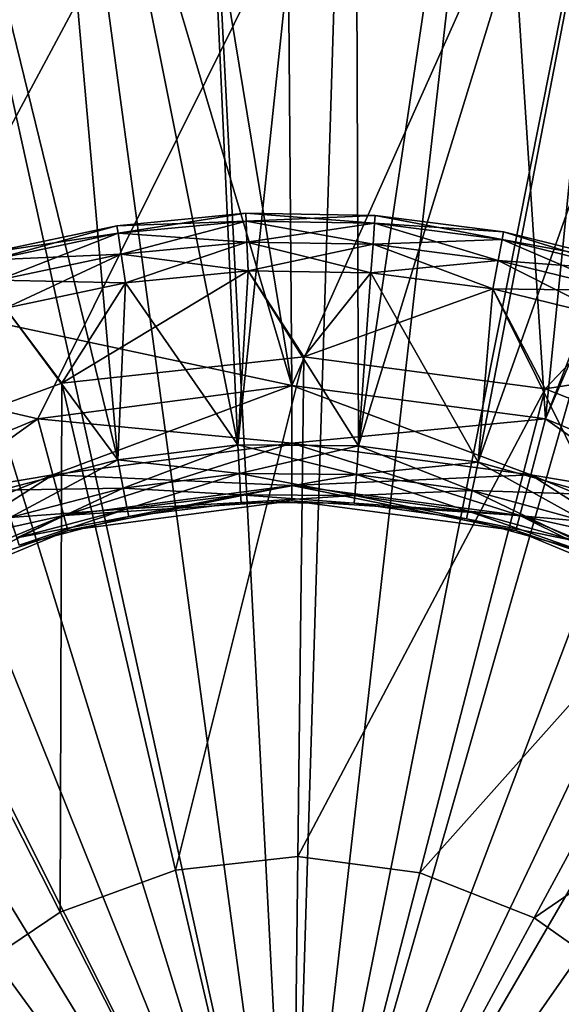
# Model space of a CAD drawing. Extents: x -100 to -48, y -92 to 14.
# Drawn here: x -70 to -69, y -43 to -41 of the extents above; entities that cross this region are included whole.
import ezdxf

# ---------------------------------------------------------------- set-up
doc = ezdxf.new("R2010")
doc.units = 0

msp = doc.modelspace()

# ---------------------------------------------------------------- linework, layer by layer
for points in [[(-72.066635, -33.759583, -45.799999), (-69.584518, -42.114815, -45.799999), (-78.011314, -40.314816, -45.799999)], [(-72.066635, -33.759583, -45.799999), (-70.883598, -34.218723, -45.799999), (-69.584518, -42.114815, -45.799999)], [(-65.894882, -33.866577, -45), (-69.144524, -42.172741, -45), (-65.528244, -33.82206, -45)], [(-65.528244, -33.82206, -45), (-69.144524, -42.172741, -45), (-68.73452, -42.342575, -45)], [(-78.011314, -40.314816, -45), (-71.056763, -42.964817, -45), (-65.894882, -33.866577, -45)], [(-71.056763, -42.964817, -45), (-70.786606, -42.612736, -45), (-65.894882, -33.866577, -45)], [(-65.894882, -33.866577, -45), (-70.786606, -42.612736, -45), (-70.434517, -42.342575, -45)], [(-65.894882, -33.866577, -45), (-70.434517, -42.342575, -45), (-70.024513, -42.172741, -45)], [(-70.024513, -42.172741, -45), (-69.584518, -42.114815, -45), (-65.894882, -33.866577, -45)], [(-65.894882, -33.866577, -45), (-69.584518, -42.114815, -45), (-69.144524, -42.172741, -45)], [(-69.584518, -42.114815, -45.799999), (-70.883598, -34.218723, -45.799999), (-69.645767, -34.498295, -45.799999)], [(-69.584518, -42.114815, -45.799999), (-69.645767, -34.498295, -45.799999), (-69.144524, -42.172741, -45.799999)], [(-69.144524, -42.172741, -45.799999), (-69.645767, -34.498295, -45.799999), (-68.380234, -34.592167, -45.799999)], [(-69.144524, -42.172741, -45.799999), (-68.380234, -34.592167, -45.799999), (-68.73452, -42.342575, -45.799999)], [(-69.7659, -40.306847, -48), (-69.475594, -40.303852, -48), (-69.584518, -43.814816, -48)], [(-69.678146, -42.217556, -47.5), (-69.475594, -40.303852, -47.5), (-69.7659, -40.306847, -47.5)], [(-69.468857, -42.219002, -47.5), (-69.475594, -40.303852, -47.5), (-69.678146, -42.217556, -47.5)], [(-69.584518, -43.814816, -48), (-69.475594, -40.303852, -48), (-69.186035, -40.324837, -48)], [(-69.468857, -42.219002, -47.5), (-69.186035, -40.324837, -47.5), (-69.475594, -40.303852, -47.5)], [(-78.011314, -40.314816, -45.799999), (-69.584518, -42.114815, -45.799999), (-70.024513, -42.172741, -45.799999)], [(-78.011314, -40.314816, -45.799999), (-70.024513, -42.172741, -45.799999), (-70.434517, -42.342575, -45.799999)], [(-69.584518, -43.814816, -48), (-70.054962, -40.333809, -48), (-69.7659, -40.306847, -48)], [(-69.678146, -42.217556, -47.5), (-69.7659, -40.306847, -47.5), (-70.054962, -40.333809, -47.5)], [(-69.584518, -43.814816, -48), (-70.34082, -40.384544, -48), (-70.054962, -40.333809, -48)], [(-69.885826, -42.243443, -47.5), (-70.054962, -40.333809, -47.5), (-70.34082, -40.384544, -47.5)], [(-69.678146, -42.217556, -47.5), (-70.054962, -40.333809, -47.5), (-69.885826, -42.243443, -47.5)], [(-69.584518, -43.814816, -48), (-69.186035, -40.324837, -48), (-68.899193, -40.369663, -48)], [(-69.468857, -42.219002, -47.5), (-68.899193, -40.369663, -47.5), (-69.186035, -40.324837, -47.5)], [(-68.899193, -40.369663, -48), (-68.617035, -40.438026, -48), (-69.584518, -43.814816, -48)], [(-69.261551, -42.247749, -47.5), (-68.899193, -40.369663, -47.5), (-69.468857, -42.219002, -47.5)], [(-69.261551, -42.247749, -47.5), (-68.617035, -40.438026, -47.5), (-68.899193, -40.369663, -47.5)], [(-70.621506, -40.458717, -48), (-70.34082, -40.384544, -48), (-69.584518, -43.814816, -48)], [(-69.885826, -42.243443, -47.5), (-70.34082, -40.384544, -47.5), (-70.088356, -42.296211, -47.5)], [(-69.584518, -43.814816, -48), (-68.617035, -40.438026, -48), (-68.341484, -40.529453, -48)], [(-69.059776, -42.303314, -47.5), (-68.617035, -40.438026, -47.5), (-69.261551, -42.247749, -47.5)], [(-69.584518, -43.814816, -48), (-70.895103, -40.555813, -48), (-70.621506, -40.458717, -48)], [(-69.584518, -43.814816, -48), (-68.341484, -40.529453, -48), (-68.074425, -40.643322, -48)], [(-69.584518, -43.814816, -48), (-71.15976, -40.675171, -48), (-70.895103, -40.555813, -48)], [(-68.074425, -40.643322, -48), (-67.817688, -40.778858, -48), (-69.584518, -43.814816, -48)], [(-71.413643, -40.815979, -48), (-71.15976, -40.675171, -48), (-69.584518, -43.814816, -48)], [(-69.584518, -43.814816, -48), (-67.817688, -40.778858, -48), (-67.573021, -40.935127, -48)], [(-69.584518, -43.814816, -48), (-71.655045, -40.977268, -48), (-71.413643, -40.815979, -48)], [(-69.584518, -43.814816, -48), (-67.573021, -40.935127, -48), (-67.342079, -41.111073, -48)], [(-69.584518, -43.814816, -48), (-71.882294, -41.157944, -48), (-71.655045, -40.977268, -48)], [(-67.342079, -41.111073, -48), (-67.126465, -41.305485, -48), (-69.584518, -43.814816, -48)], [(-72.093842, -41.356766, -48), (-71.882294, -41.157944, -48), (-69.584518, -43.814816, -48)], [(-69.584518, -43.814816, -48), (-67.126465, -41.305485, -48), (-66.92765, -41.51704, -48)], [(-69.584518, -43.814816, -48), (-72.288261, -41.57238, -48), (-72.093842, -41.356766, -48)], [(-69.584518, -43.814816, -48), (-66.92765, -41.51704, -48), (-66.746971, -41.744293, -48)], [(-69.584518, -43.814816, -48), (-72.464203, -41.80331, -48), (-72.288261, -41.57238, -48)], [(-66.746971, -41.744293, -48), (-66.585686, -41.985687, -48), (-69.584518, -43.814816, -48)], [(-72.620476, -42.047985, -48), (-72.464203, -41.80331, -48), (-69.584518, -43.814816, -48)], [(-69.887444, -41.837891, -44.900002), (-69.887444, -41.837891, -44.599998), (-69.664192, -41.816402, -44.900002)], [(-69.664192, -41.816402, -44.900002), (-69.887444, -41.837891, -44.599998), (-69.664192, -41.816402, -44.599998)], [(-69.885414, -41.851131, -44.950001), (-69.887444, -41.837891, -44.900002), (-69.664192, -41.816402, -44.900002)], [(-69.887444, -41.837891, -44.599998), (-69.663658, -41.829792, -44.550003), (-69.664192, -41.816402, -44.599998)], [(-69.885414, -41.851131, -44.950001), (-69.664192, -41.816402, -44.900002), (-69.663658, -41.829792, -44.950001)], [(-69.664192, -41.816402, -44.900002), (-69.664192, -41.816402, -44.599998), (-69.439941, -41.820049, -44.900002)], [(-69.439941, -41.820049, -44.900002), (-69.664192, -41.816402, -44.599998), (-69.439941, -41.820049, -44.599998)], [(-69.663658, -41.829792, -44.950001), (-69.664192, -41.816402, -44.900002), (-69.439941, -41.820049, -44.900002)], [(-69.664192, -41.816402, -44.599998), (-69.663658, -41.829792, -44.550003), (-69.44091, -41.833408, -44.550003)], [(-69.664192, -41.816402, -44.599998), (-69.44091, -41.833408, -44.550003), (-69.439941, -41.820049, -44.599998)], [(-69.663658, -41.829792, -44.950001), (-69.439941, -41.820049, -44.900002), (-69.44091, -41.833408, -44.950001)], [(-69.44091, -41.833408, -44.950001), (-69.439941, -41.820049, -44.900002), (-69.217514, -41.848778, -44.900002)], [(-69.439941, -41.820049, -44.599998), (-69.44091, -41.833408, -44.550003), (-69.219971, -41.861946, -44.550003)], [(-69.439941, -41.820049, -44.900002), (-69.439941, -41.820049, -44.599998), (-69.217514, -41.848778, -44.900002)], [(-69.217514, -41.848778, -44.900002), (-69.439941, -41.820049, -44.599998), (-69.217514, -41.848778, -44.599998)], [(-69.439941, -41.820049, -44.599998), (-69.219971, -41.861946, -44.550003), (-69.217514, -41.848778, -44.599998)], [(-70.106888, -41.884235, -44.900002), (-70.106888, -41.884235, -44.599998), (-69.887444, -41.837891, -44.900002)], [(-69.887444, -41.837891, -44.900002), (-70.106888, -41.884235, -44.599998), (-69.887444, -41.837891, -44.599998)], [(-70.103386, -41.897171, -44.950001), (-70.106888, -41.884235, -44.900002), (-69.887444, -41.837891, -44.900002)], [(-70.106888, -41.884235, -44.599998), (-69.885414, -41.851131, -44.550003), (-69.887444, -41.837891, -44.599998)], [(-70.103386, -41.897171, -44.950001), (-69.887444, -41.837891, -44.900002), (-69.885414, -41.851131, -44.950001)], [(-69.887444, -41.837891, -44.599998), (-69.885414, -41.851131, -44.550003), (-69.663658, -41.829792, -44.550003)], [(-69.879875, -41.887314, -44.986603), (-69.885414, -41.851131, -44.950001), (-69.663658, -41.829792, -44.950001)], [(-69.885414, -41.851131, -44.550003), (-69.662209, -41.866364, -44.513397), (-69.663658, -41.829792, -44.550003)], [(-69.879875, -41.887314, -44.986603), (-69.663658, -41.829792, -44.950001), (-69.662209, -41.866364, -44.986603)], [(-69.662209, -41.866364, -44.986603), (-69.663658, -41.829792, -44.950001), (-69.44091, -41.833408, -44.950001)], [(-69.663658, -41.829792, -44.550003), (-69.662209, -41.866364, -44.513397), (-69.443558, -41.869915, -44.513397)], [(-69.663658, -41.829792, -44.550003), (-69.443558, -41.869915, -44.513397), (-69.44091, -41.833408, -44.550003)], [(-69.662209, -41.866364, -44.986603), (-69.44091, -41.833408, -44.950001), (-69.443558, -41.869915, -44.986603)], [(-69.443558, -41.869915, -44.986603), (-69.44091, -41.833408, -44.950001), (-69.219971, -41.861946, -44.950001)], [(-69.44091, -41.833408, -44.550003), (-69.443558, -41.869915, -44.513397), (-69.226685, -41.897926, -44.513397)], [(-69.44091, -41.833408, -44.950001), (-69.217514, -41.848778, -44.900002), (-69.219971, -41.861946, -44.950001)], [(-69.44091, -41.833408, -44.550003), (-69.226685, -41.897926, -44.513397), (-69.219971, -41.861946, -44.550003)], [(-70.106888, -41.884235, -44.599998), (-70.103386, -41.897171, -44.550003), (-69.885414, -41.851131, -44.550003)], [(-70.093826, -41.932503, -44.986603), (-70.103386, -41.897171, -44.950001), (-69.885414, -41.851131, -44.950001)], [(-70.103386, -41.897171, -44.550003), (-69.879875, -41.887314, -44.513397), (-69.885414, -41.851131, -44.550003)], [(-70.093826, -41.932503, -44.986603), (-69.885414, -41.851131, -44.950001), (-69.879875, -41.887314, -44.986603)], [(-69.885414, -41.851131, -44.550003), (-69.879875, -41.887314, -44.513397), (-69.662209, -41.866364, -44.513397)], [(-69.219971, -41.861946, -44.950001), (-69.217514, -41.848778, -44.900002), (-68.999695, -41.902233, -44.900002)], [(-69.217514, -41.848778, -44.599998), (-69.219971, -41.861946, -44.550003), (-69.003601, -41.915043, -44.550003)], [(-69.217514, -41.848778, -44.900002), (-69.217514, -41.848778, -44.599998), (-68.999695, -41.902233, -44.900002)], [(-68.999695, -41.902233, -44.900002), (-69.217514, -41.848778, -44.599998), (-68.999695, -41.902233, -44.599998)], [(-69.217514, -41.848778, -44.599998), (-69.003601, -41.915043, -44.550003), (-68.999695, -41.902233, -44.599998)], [(-69.872299, -41.936737, -45), (-69.879875, -41.887314, -44.986603), (-69.662209, -41.866364, -44.986603)], [(-69.879875, -41.887314, -44.513397), (-69.66021, -41.916321, -44.5), (-69.662209, -41.866364, -44.513397)], [(-69.872299, -41.936737, -45), (-69.662209, -41.866364, -44.986603), (-69.66021, -41.916321, -45)], [(-69.66021, -41.916321, -45), (-69.662209, -41.866364, -44.986603), (-69.443558, -41.869915, -44.986603)], [(-69.662209, -41.866364, -44.513397), (-69.66021, -41.916321, -44.5), (-69.447174, -41.919788, -44.5)], [(-69.662209, -41.866364, -44.513397), (-69.447174, -41.919788, -44.5), (-69.443558, -41.869915, -44.513397)], [(-69.66021, -41.916321, -45), (-69.443558, -41.869915, -44.986603), (-69.447174, -41.919788, -45)], [(-69.447174, -41.919788, -45), (-69.443558, -41.869915, -44.986603), (-69.226685, -41.897926, -44.986603)], [(-69.443558, -41.869915, -44.513397), (-69.447174, -41.919788, -44.5), (-69.235863, -41.947079, -44.5)], [(-69.443558, -41.869915, -44.986603), (-69.219971, -41.861946, -44.950001), (-69.226685, -41.897926, -44.986603)], [(-69.443558, -41.869915, -44.513397), (-69.235863, -41.947079, -44.5), (-69.226685, -41.897926, -44.513397)], [(-69.226685, -41.897926, -44.986603), (-69.219971, -41.861946, -44.950001), (-69.003601, -41.915043, -44.950001)], [(-69.219971, -41.861946, -44.550003), (-69.226685, -41.897926, -44.513397), (-69.014313, -41.950047, -44.513397)], [(-69.219971, -41.861946, -44.950001), (-68.999695, -41.902233, -44.900002), (-69.003601, -41.915043, -44.950001)], [(-69.219971, -41.861946, -44.550003), (-69.014313, -41.950047, -44.513397), (-69.003601, -41.915043, -44.550003)], [(-70.103386, -41.897171, -44.550003), (-70.093826, -41.932503, -44.513397), (-69.879875, -41.887314, -44.513397)], [(-70.080765, -41.980766, -45), (-70.093826, -41.932503, -44.986603), (-69.879875, -41.887314, -44.986603)], [(-70.093826, -41.932503, -44.513397), (-69.872299, -41.936737, -44.5), (-69.879875, -41.887314, -44.513397)], [(-70.080765, -41.980766, -45), (-69.879875, -41.887314, -44.986603), (-69.872299, -41.936737, -45)], [(-69.879875, -41.887314, -44.513397), (-69.872299, -41.936737, -44.5), (-69.66021, -41.916321, -44.5)], [(-69.447174, -41.919788, -45), (-69.226685, -41.897926, -44.986603), (-69.235863, -41.947079, -45)], [(-69.235863, -41.947079, -45), (-69.226685, -41.897926, -44.986603), (-69.014313, -41.950047, -44.986603)], [(-69.226685, -41.897926, -44.513397), (-69.235863, -41.947079, -44.5), (-69.028931, -41.99786, -44.5)], [(-69.226685, -41.897926, -44.986603), (-69.003601, -41.915043, -44.950001), (-69.014313, -41.950047, -44.986603)], [(-69.226685, -41.897926, -44.513397), (-69.028931, -41.99786, -44.5), (-69.014313, -41.950047, -44.513397)], [(-69.983009, -42.11079, -44.5), (-69.563637, -42.064938, -44.5), (-69.66021, -41.916321, -44.5)], [(-69.66021, -41.916321, -44.5), (-69.872299, -41.936737, -44.5), (-69.983009, -42.11079, -44.5)], [(-69.678146, -42.217556, -45), (-69.872299, -41.936737, -45), (-69.66021, -41.916321, -45)], [(-69.678146, -42.217556, -45), (-69.66021, -41.916321, -45), (-69.468857, -42.219002, -45)], [(-69.468857, -42.219002, -45), (-69.66021, -41.916321, -45), (-69.447174, -41.919788, -45)], [(-69.563637, -42.064938, -44.5), (-69.447174, -41.919788, -44.5), (-69.66021, -41.916321, -44.5)], [(-69.563637, -42.064938, -44.5), (-69.235863, -41.947079, -44.5), (-69.447174, -41.919788, -44.5)], [(-69.468857, -42.219002, -45), (-69.447174, -41.919788, -45), (-69.261551, -42.247749, -45)], [(-69.261551, -42.247749, -45), (-69.447174, -41.919788, -45), (-69.235863, -41.947079, -45)], [(-70.093826, -41.932503, -44.513397), (-70.080765, -41.980766, -44.5), (-69.872299, -41.936737, -44.5)], [(-69.885826, -42.243443, -45), (-70.080765, -41.980766, -45), (-69.872299, -41.936737, -45)], [(-69.983009, -42.11079, -44.5), (-69.872299, -41.936737, -44.5), (-70.080765, -41.980766, -44.5)], [(-69.885826, -42.243443, -45), (-69.872299, -41.936737, -45), (-69.678146, -42.217556, -45)], [(-69.145462, -42.120789, -44.5), (-69.235863, -41.947079, -44.5), (-69.563637, -42.064938, -44.5)], [(-69.261551, -42.247749, -45), (-69.235863, -41.947079, -45), (-69.059776, -42.303314, -45)], [(-69.059776, -42.303314, -45), (-69.235863, -41.947079, -45), (-69.028931, -41.99786, -45)], [(-69.145462, -42.120789, -44.5), (-69.028931, -41.99786, -44.5), (-69.235863, -41.947079, -44.5)], [(-69.235863, -41.947079, -45), (-69.014313, -41.950047, -44.986603), (-69.028931, -41.99786, -45)], [(-69.983009, -42.11079, -44.5), (-70.080765, -41.980766, -44.5), (-70.379234, -42.255669, -44.5)], [(-70.088356, -42.296211, -45), (-70.080765, -41.980766, -45), (-69.885826, -42.243443, -45)], [(-69.584518, -43.814816, -48), (-66.585686, -41.985687, -48), (-66.44487, -42.239578, -48)], [(-68.828995, -42.071491, -44.5), (-69.028931, -41.99786, -44.5), (-69.145462, -42.120789, -44.5)], [(-69.584518, -43.814816, -48), (-72.756012, -42.304729, -48), (-72.620476, -42.047985, -48)], [(-69.785812, -42.954063, -45), (-69.563637, -42.064938, -44.5), (-69.983009, -42.11079, -44.5)], [(-69.573967, -42.930904, -45), (-69.563637, -42.064938, -44.5), (-69.785812, -42.954063, -45)], [(-69.573967, -42.930904, -45), (-69.145462, -42.120789, -44.5), (-69.563637, -42.064938, -44.5)], [(-68.752815, -42.275082, -44.5), (-68.828995, -42.071491, -44.5), (-69.145462, -42.120789, -44.5)], [(-69.985947, -43.027248, -45), (-69.983009, -42.11079, -44.5), (-70.379234, -42.255669, -44.5)], [(-69.785812, -42.954063, -45), (-69.983009, -42.11079, -44.5), (-69.985947, -43.027248, -45)], [(-69.584518, -42.114815, -45.799999), (-69.998627, -42.269333, -45.773205), (-70.024513, -42.172741, -45.799999)], [(-69.584518, -42.214813, -45.026794), (-69.584518, -42.114815, -45), (-70.024513, -42.172741, -45)], [(-69.584518, -42.114815, -45.799999), (-69.584518, -42.214813, -45.773205), (-69.998627, -42.269333, -45.773205)], [(-69.144524, -42.172741, -45.799999), (-69.584518, -42.214813, -45.773205), (-69.584518, -42.114815, -45.799999)], [(-69.17041, -42.269333, -45.026794), (-69.144524, -42.172741, -45), (-69.584518, -42.114815, -45)], [(-69.17041, -42.269333, -45.026794), (-69.584518, -42.114815, -45), (-69.584518, -42.214813, -45.026794)], [(-69.36274, -42.959114, -45), (-69.145462, -42.120789, -44.5), (-69.573967, -42.930904, -45)], [(-69.36274, -42.959114, -45), (-68.752815, -42.275082, -44.5), (-69.145462, -42.120789, -44.5)], [(-70.024513, -42.172741, -45.799999), (-70.384514, -42.429176, -45.773205), (-70.434517, -42.342575, -45.799999)], [(-69.998627, -42.269333, -45.026794), (-70.024513, -42.172741, -45), (-70.434517, -42.342575, -45)], [(-70.024513, -42.172741, -45.799999), (-69.998627, -42.269333, -45.773205), (-70.384514, -42.429176, -45.773205)], [(-69.584518, -42.214813, -45.026794), (-70.024513, -42.172741, -45), (-69.998627, -42.269333, -45.026794)], [(-69.144524, -42.172741, -45.799999), (-69.17041, -42.269333, -45.773205), (-69.584518, -42.214813, -45.773205)], [(-68.73452, -42.342575, -45.799999), (-69.17041, -42.269333, -45.773205), (-69.144524, -42.172741, -45.799999)], [(-68.784523, -42.429176, -45.026794), (-69.144524, -42.172741, -45), (-69.17041, -42.269333, -45.026794)], [(-68.784523, -42.429176, -45.026794), (-68.73452, -42.342575, -45), (-69.144524, -42.172741, -45)], [(-69.584518, -42.214813, -45.773205), (-69.979683, -42.340042, -45.699997), (-69.998627, -42.269333, -45.773205)], [(-69.584518, -42.288021, -45.099998), (-69.584518, -42.214813, -45.026794), (-69.998627, -42.269333, -45.026794)], [(-69.584518, -42.214813, -45.773205), (-69.584518, -42.288021, -45.699997), (-69.979683, -42.340042, -45.699997)], [(-69.17041, -42.269333, -45.773205), (-69.584518, -42.288021, -45.699997), (-69.584518, -42.214813, -45.773205)], [(-69.189354, -42.340042, -45.099998), (-69.17041, -42.269333, -45.026794), (-69.584518, -42.214813, -45.026794)], [(-69.189354, -42.340042, -45.099998), (-69.584518, -42.214813, -45.026794), (-69.584518, -42.288021, -45.099998)], [(-69.675217, -42.267471, -45.013397), (-69.885826, -42.243443, -45), (-69.678146, -42.217556, -45)], [(-69.885826, -42.243443, -47.5), (-69.876411, -42.292545, -47.486603), (-69.678146, -42.217556, -47.5)], [(-69.678146, -42.217556, -47.5), (-69.876411, -42.292545, -47.486603), (-69.675217, -42.267471, -47.486603)], [(-69.675217, -42.267471, -45.013397), (-69.678146, -42.217556, -45), (-69.472473, -42.268867, -45.013397)], [(-69.472473, -42.268867, -45.013397), (-69.678146, -42.217556, -45), (-69.468857, -42.219002, -45)], [(-69.678146, -42.217556, -47.5), (-69.675217, -42.267471, -47.486603), (-69.468857, -42.219002, -47.5)], [(-69.468857, -42.219002, -47.5), (-69.675217, -42.267471, -47.486603), (-69.472473, -42.268867, -47.486603)], [(-69.472473, -42.268867, -45.013397), (-69.468857, -42.219002, -45), (-69.271645, -42.296722, -45.013397)], [(-69.468857, -42.219002, -47.5), (-69.472473, -42.268867, -47.486603), (-69.261551, -42.247749, -47.5)], [(-69.271645, -42.296722, -45.013397), (-69.468857, -42.219002, -45), (-69.261551, -42.247749, -45)], [(-69.876411, -42.292545, -45.013397), (-70.088356, -42.296211, -45), (-69.885826, -42.243443, -45)], [(-70.088356, -42.296211, -47.5), (-70.072609, -42.34367, -47.486603), (-69.885826, -42.243443, -47.5)], [(-69.885826, -42.243443, -47.5), (-70.072609, -42.34367, -47.486603), (-69.876411, -42.292545, -47.486603)], [(-69.876411, -42.292545, -45.013397), (-69.885826, -42.243443, -45), (-69.675217, -42.267471, -45.013397)], [(-69.584518, -43.814816, -48), (-66.44487, -42.239578, -48), (-66.325516, -42.504227, -48)], [(-69.261551, -42.247749, -47.5), (-69.472473, -42.268867, -47.486603), (-69.271645, -42.296722, -47.486603)], [(-69.271645, -42.296722, -45.013397), (-69.261551, -42.247749, -45), (-69.076172, -42.350544, -45.013397)], [(-69.261551, -42.247749, -47.5), (-69.271645, -42.296722, -47.486603), (-69.059776, -42.303314, -47.5)], [(-69.076172, -42.350544, -45.013397), (-69.261551, -42.247749, -45), (-69.059776, -42.303314, -45)], [(-69.985947, -43.027248, -45), (-70.379234, -42.255669, -44.5), (-70.162766, -43.146202, -45)], [(-69.998627, -42.269333, -45.026794), (-70.434517, -42.342575, -45), (-70.384514, -42.429176, -45.026794)], [(-69.998627, -42.269333, -45.773205), (-70.347916, -42.492573, -45.699997), (-70.384514, -42.429176, -45.773205)], [(-69.979683, -42.340042, -45.099998), (-69.998627, -42.269333, -45.026794), (-70.384514, -42.429176, -45.026794)], [(-69.998627, -42.269333, -45.773205), (-69.979683, -42.340042, -45.699997), (-70.347916, -42.492573, -45.699997)], [(-69.584518, -42.288021, -45.099998), (-69.998627, -42.269333, -45.026794), (-69.979683, -42.340042, -45.099998)], [(-69.673073, -42.304008, -45.049999), (-69.876411, -42.292545, -45.013397), (-69.675217, -42.267471, -45.013397)], [(-69.876411, -42.292545, -47.486603), (-69.869522, -42.328495, -47.449997), (-69.675217, -42.267471, -47.486603)], [(-69.675217, -42.267471, -47.486603), (-69.869522, -42.328495, -47.449997), (-69.673073, -42.304008, -47.449997)], [(-69.673073, -42.304008, -45.049999), (-69.675217, -42.267471, -45.013397), (-69.475121, -42.305378, -45.049999)], [(-69.475121, -42.305378, -45.049999), (-69.675217, -42.267471, -45.013397), (-69.472473, -42.268867, -45.013397)], [(-69.675217, -42.267471, -47.486603), (-69.673073, -42.304008, -47.449997), (-69.472473, -42.268867, -47.486603)], [(-69.472473, -42.268867, -47.486603), (-69.673073, -42.304008, -47.449997), (-69.475121, -42.305378, -47.449997)], [(-69.17041, -42.269333, -45.773205), (-69.189354, -42.340042, -45.699997), (-69.584518, -42.288021, -45.699997)], [(-69.475121, -42.305378, -45.049999), (-69.472473, -42.268867, -45.013397), (-69.27903, -42.332569, -45.049999)], [(-69.472473, -42.268867, -47.486603), (-69.475121, -42.305378, -47.449997), (-69.271645, -42.296722, -47.486603)], [(-69.27903, -42.332569, -45.049999), (-69.472473, -42.268867, -45.013397), (-69.271645, -42.296722, -45.013397)], [(-69.164406, -43.037052, -45), (-68.752815, -42.275082, -44.5), (-69.36274, -42.959114, -45)], [(-68.784523, -42.429176, -45.773205), (-69.189354, -42.340042, -45.699997), (-69.17041, -42.269333, -45.773205)], [(-68.821114, -42.492573, -45.099998), (-69.17041, -42.269333, -45.026794), (-69.189354, -42.340042, -45.099998)], [(-68.73452, -42.342575, -45.799999), (-68.784523, -42.429176, -45.773205), (-69.17041, -42.269333, -45.773205)], [(-68.821114, -42.492573, -45.099998), (-68.784523, -42.429176, -45.026794), (-69.17041, -42.269333, -45.026794)], [(-69.164406, -43.037052, -45), (-68.408501, -42.518864, -44.5), (-68.752815, -42.275082, -44.5)], [(-70.072609, -42.34367, -45.013397), (-70.088356, -42.296211, -45), (-69.876411, -42.292545, -45.013397)], [(-69.869522, -42.328495, -45.049999), (-70.072609, -42.34367, -45.013397), (-69.876411, -42.292545, -45.013397)], [(-70.072609, -42.34367, -47.486603), (-70.061081, -42.37841, -47.449997), (-69.876411, -42.292545, -47.486603)], [(-69.876411, -42.292545, -47.486603), (-70.061081, -42.37841, -47.449997), (-69.869522, -42.328495, -47.449997)], [(-69.584518, -42.288021, -45.699997), (-69.972748, -42.365929, -45.600002), (-69.979683, -42.340042, -45.699997)], [(-69.584518, -42.314816, -45.200001), (-69.584518, -42.288021, -45.099998), (-69.979683, -42.340042, -45.099998)], [(-69.584518, -42.288021, -45.699997), (-69.584518, -42.314816, -45.600002), (-69.972748, -42.365929, -45.600002)], [(-69.869522, -42.328495, -45.049999), (-69.876411, -42.292545, -45.013397), (-69.673073, -42.304008, -45.049999)], [(-69.189354, -42.340042, -45.699997), (-69.584518, -42.314816, -45.600002), (-69.584518, -42.288021, -45.699997)], [(-69.196289, -42.365929, -45.200001), (-69.189354, -42.340042, -45.099998), (-69.584518, -42.288021, -45.099998)], [(-69.196289, -42.365929, -45.200001), (-69.584518, -42.288021, -45.099998), (-69.584518, -42.314816, -45.200001)], [(-69.271645, -42.296722, -47.486603), (-69.475121, -42.305378, -47.449997), (-69.27903, -42.332569, -47.449997)], [(-69.27903, -42.332569, -45.049999), (-69.271645, -42.296722, -45.013397), (-69.088173, -42.385124, -45.049999)], [(-69.271645, -42.296722, -47.486603), (-69.27903, -42.332569, -47.449997), (-69.076172, -42.350544, -47.486603)], [(-69.088173, -42.385124, -45.049999), (-69.271645, -42.296722, -45.013397), (-69.076172, -42.350544, -45.013397)], [(-69.059776, -42.303314, -47.5), (-69.271645, -42.296722, -47.486603), (-69.076172, -42.350544, -47.486603)], [(-69.584518, -43.814816, -48), (-72.869881, -42.571785, -48), (-72.756012, -42.304729, -48)], [(-69.584518, -42.314816, -45.200001), (-69.979683, -42.340042, -45.099998), (-69.972748, -42.365929, -45.200001)], [(-69.584518, -42.314816, -45.600002), (-69.584518, -42.314816, -45.200001), (-69.972748, -42.365929, -45.600002)], [(-69.972748, -42.365929, -45.600002), (-69.584518, -42.314816, -45.200001), (-69.972748, -42.365929, -45.200001)], [(-69.672295, -42.317387, -45.099998), (-69.869522, -42.328495, -45.049999), (-69.673073, -42.304008, -45.049999)], [(-69.869522, -42.328495, -47.449997), (-69.866989, -42.341652, -47.400002), (-69.673073, -42.304008, -47.449997)], [(-69.866989, -42.341652, -45.099998), (-69.869522, -42.328495, -45.049999), (-69.672295, -42.317387, -45.099998)], [(-69.673073, -42.304008, -47.449997), (-69.866989, -42.341652, -47.400002), (-69.672295, -42.317387, -47.400002)], [(-69.866989, -42.341652, -47.400002), (-69.866989, -42.341652, -45.099998), (-69.672295, -42.317387, -47.400002)], [(-69.672295, -42.317387, -47.400002), (-69.866989, -42.341652, -45.099998), (-69.672295, -42.317387, -45.099998)], [(-69.672295, -42.317387, -45.099998), (-69.673073, -42.304008, -45.049999), (-69.476089, -42.318741, -45.099998)], [(-69.476089, -42.318741, -45.099998), (-69.673073, -42.304008, -45.049999), (-69.475121, -42.305378, -45.049999)], [(-69.673073, -42.304008, -47.449997), (-69.672295, -42.317387, -47.400002), (-69.475121, -42.305378, -47.449997)], [(-69.475121, -42.305378, -47.449997), (-69.672295, -42.317387, -47.400002), (-69.476089, -42.318741, -47.400002)], [(-69.672295, -42.317387, -47.400002), (-69.672295, -42.317387, -45.099998), (-69.476089, -42.318741, -47.400002)], [(-69.476089, -42.318741, -47.400002), (-69.672295, -42.317387, -45.099998), (-69.476089, -42.318741, -45.099998)], [(-69.196289, -42.365929, -45.600002), (-69.196289, -42.365929, -45.200001), (-69.584518, -42.314816, -45.600002)], [(-69.584518, -42.314816, -45.600002), (-69.196289, -42.365929, -45.200001), (-69.584518, -42.314816, -45.200001)], [(-69.189354, -42.340042, -45.699997), (-69.196289, -42.365929, -45.600002), (-69.584518, -42.314816, -45.600002)], [(-69.476089, -42.318741, -45.099998), (-69.475121, -42.305378, -45.049999), (-69.281738, -42.345692, -45.099998)], [(-69.475121, -42.305378, -47.449997), (-69.476089, -42.318741, -47.400002), (-69.27903, -42.332569, -47.449997)], [(-69.281738, -42.345692, -45.099998), (-69.475121, -42.305378, -45.049999), (-69.27903, -42.332569, -45.049999)], [(-70.061081, -42.37841, -45.049999), (-70.072609, -42.34367, -45.013397), (-69.869522, -42.328495, -45.049999)], [(-69.866989, -42.341652, -45.099998), (-70.061081, -42.37841, -45.049999), (-69.869522, -42.328495, -45.049999)], [(-70.061081, -42.37841, -47.449997), (-70.056862, -42.391125, -47.400002), (-69.869522, -42.328495, -47.449997)], [(-69.869522, -42.328495, -47.449997), (-70.056862, -42.391125, -47.400002), (-69.866989, -42.341652, -47.400002)], [(-69.476089, -42.318741, -47.400002), (-69.476089, -42.318741, -45.099998), (-69.281738, -42.345692, -47.400002)], [(-69.281738, -42.345692, -47.400002), (-69.476089, -42.318741, -45.099998), (-69.281738, -42.345692, -45.099998)], [(-69.27903, -42.332569, -47.449997), (-69.476089, -42.318741, -47.400002), (-69.281738, -42.345692, -47.400002)], [(-69.281738, -42.345692, -45.099998), (-69.27903, -42.332569, -45.049999), (-69.092575, -42.397781, -45.099998)], [(-69.27903, -42.332569, -47.449997), (-69.281738, -42.345692, -47.400002), (-69.088173, -42.385124, -47.449997)], [(-69.092575, -42.397781, -45.099998), (-69.27903, -42.332569, -45.049999), (-69.088173, -42.385124, -45.049999)], [(-69.076172, -42.350544, -47.486603), (-69.27903, -42.332569, -47.449997), (-69.088173, -42.385124, -47.449997)], [(-69.979683, -42.340042, -45.099998), (-70.384514, -42.429176, -45.026794), (-70.347916, -42.492573, -45.099998)], [(-69.979683, -42.340042, -45.699997), (-70.334518, -42.515778, -45.600002), (-70.347916, -42.492573, -45.699997)], [(-69.972748, -42.365929, -45.200001), (-69.979683, -42.340042, -45.099998), (-70.347916, -42.492573, -45.099998)], [(-69.979683, -42.340042, -45.699997), (-69.972748, -42.365929, -45.600002), (-70.334518, -42.515778, -45.600002)], [(-70.056862, -42.391125, -45.099998), (-70.061081, -42.37841, -45.049999), (-69.866989, -42.341652, -45.099998)], [(-70.056862, -42.391125, -47.400002), (-70.056862, -42.391125, -45.099998), (-69.866989, -42.341652, -47.400002)], [(-69.866989, -42.341652, -47.400002), (-70.056862, -42.391125, -45.099998), (-69.866989, -42.341652, -45.099998)], [(-69.281738, -42.345692, -47.400002), (-69.281738, -42.345692, -45.099998), (-69.092575, -42.397781, -47.400002)], [(-69.092575, -42.397781, -47.400002), (-69.281738, -42.345692, -45.099998), (-69.092575, -42.397781, -45.099998)], [(-69.088173, -42.385124, -47.449997), (-69.281738, -42.345692, -47.400002), (-69.092575, -42.397781, -47.400002)], [(-68.821114, -42.492573, -45.699997), (-69.196289, -42.365929, -45.600002), (-69.189354, -42.340042, -45.699997)], [(-68.834518, -42.515778, -45.200001), (-69.189354, -42.340042, -45.099998), (-69.196289, -42.365929, -45.200001)], [(-68.784523, -42.429176, -45.773205), (-68.821114, -42.492573, -45.699997), (-69.189354, -42.340042, -45.699997)], [(-68.834518, -42.515778, -45.200001), (-68.821114, -42.492573, -45.099998), (-69.189354, -42.340042, -45.099998)], [(-69.972748, -42.365929, -45.200001), (-70.347916, -42.492573, -45.099998), (-70.334518, -42.515778, -45.200001)], [(-69.972748, -42.365929, -45.600002), (-69.972748, -42.365929, -45.200001), (-70.334518, -42.515778, -45.600002)], [(-70.334518, -42.515778, -45.600002), (-69.972748, -42.365929, -45.200001), (-70.334518, -42.515778, -45.200001)], [(-68.834518, -42.515778, -45.600002), (-68.834518, -42.515778, -45.200001), (-69.196289, -42.365929, -45.600002)], [(-69.196289, -42.365929, -45.600002), (-68.834518, -42.515778, -45.200001), (-69.196289, -42.365929, -45.200001)], [(-68.821114, -42.492573, -45.699997), (-68.834518, -42.515778, -45.600002), (-69.196289, -42.365929, -45.600002)], [(-66.325516, -42.504227, -48), (-66.228416, -42.777828, -48), (-69.584518, -43.814816, -48)], [(-68.990479, -43.160194, -45), (-68.408501, -42.518864, -44.5), (-69.164406, -43.037052, -45)], [(-72.961311, -42.847336, -48), (-72.869881, -42.571785, -48), (-69.584518, -43.814816, -48)], [(-69.584518, -43.814816, -48), (-66.228416, -42.777828, -48), (-66.154251, -43.058514, -48)], [(-69.584518, -43.814816, -48), (-73.029671, -43.129494, -48), (-72.961311, -42.847336, -48)], [(-69.584518, -43.814816, -45), (-69.573967, -42.930904, -45), (-69.785812, -42.954063, -45)], [(-69.36274, -42.959114, -45), (-69.573967, -42.930904, -45), (-69.584518, -43.814816, -45)], [(-69.584518, -43.814816, -45), (-69.785812, -42.954063, -45), (-69.985947, -43.027248, -45)], [(-69.584518, -43.814816, -45), (-69.164406, -43.037052, -45), (-69.36274, -42.959114, -45)], [(-70.162766, -43.146202, -45), (-69.584518, -43.814816, -45), (-69.985947, -43.027248, -45)], [(-69.584518, -43.814816, -45), (-68.990479, -43.160194, -45), (-69.164406, -43.037052, -45)], [(-69.584518, -43.814816, -48), (-66.154251, -43.058514, -48), (-66.103508, -43.344368, -48)], [(-69.584518, -43.814816, -48), (-73.074501, -43.416332, -48), (-73.029671, -43.129494, -48)], [(-70.162766, -43.146202, -45), (-70.305977, -43.304016, -45), (-69.584518, -43.814816, -45)], [(-68.851074, -43.321377, -45), (-68.990479, -43.160194, -45), (-69.584518, -43.814816, -45)]]:
    msp.add_3dface(points)

doc.saveas('drawing.dxf')
